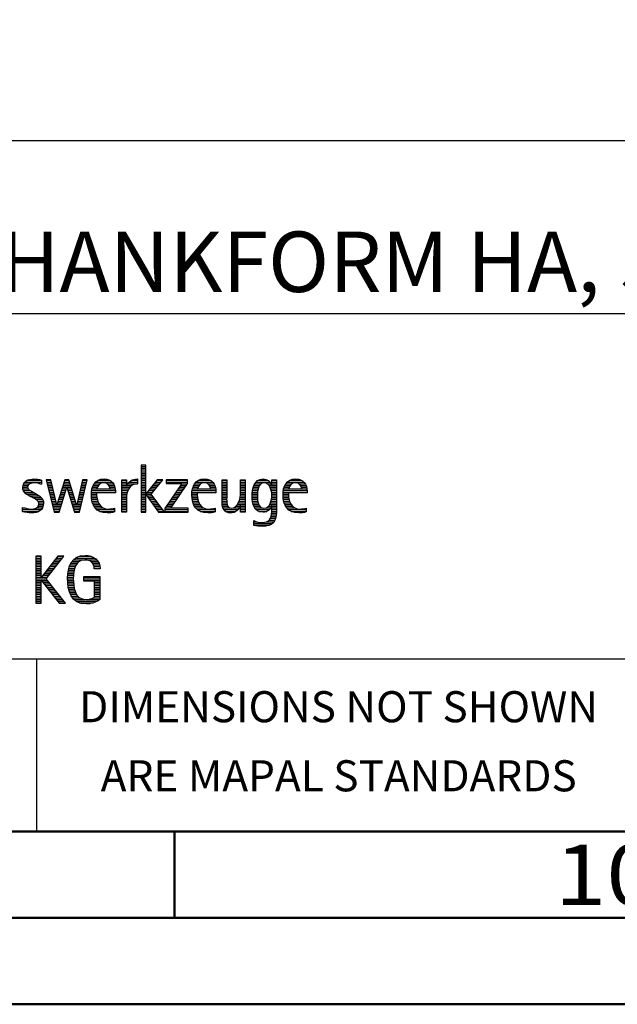
# Model space of a CAD drawing. Units: millimetres. Extents: x -140 to 454, y -196 to 225.
# Drawn here: x 298 to 333, y -195 to -138 of the extents above; entities that cross this region are included whole.
import ezdxf
from ezdxf.enums import TextEntityAlignment as Align

# ---------------------------------------------------------------- set-up
doc = ezdxf.new("R2010")
doc.units = ezdxf.units.MM
doc.layers.get('0').update_dxf_attribs({"linetype": 'CONTINUOUS'})
doc.layers.add('AM_0', color=7, linetype='CONTINUOUS')
doc.layers.add('AM_6', color=2, linetype='CONTINUOUS')
doc.layers.add('AM_BOR', color=7, linetype='CONTINUOUS', lineweight=50)
doc.styles.get("Standard").update_dxf_attribs({"font": 'ISOCP.SHX'})

# ---------------------------------------------------------------- blocks, each defined once
blk = doc.blocks.new('A2')
at = {"layer": 'AM_BOR', "color": 1}
blk.add_line((447, 10), (447, 5), dxfattribs=at)
for points in [[(0, 0), (594, 0), (594, 420), (0, 420)], [(10, 410), (10, 10), (584, 10), (584, 410)]]:
    blk.add_lwpolyline(points, close=True, dxfattribs=at)
at = {"layer": 'AM_BOR', "color": 7}
blk.add_lwpolyline([(5, 5), (589, 5), (589, 415), (5, 415)], close=True, dxfattribs=at)
at = {"layer": 'AM_BOR', "color": 2, "width": 1.125}
blk.add_text('10', height=3.5, dxfattribs=at).set_placement((472, 7.5), align=Align.MIDDLE_CENTER)
blk = doc.blocks.new('MAPAL_FRAME_LOGO')
at = {"layer": 'AM_0', "color": 1}
for p, q in [((51.066, 11.227), (51.066, 8.499)), ((51.335, 11.227), (51.066, 11.227)), ((51.066, 11.145), (51.335, 11.145)), ((51.066, 11.045), (51.335, 11.045)), ((51.066, 10.945), (51.335, 10.945)), ((51.066, 10.845), (51.335, 10.845)), ((51.335, 9.586), (51.335, 11.227)), ((44.465, 10.345), (45.292, 10.345)), ((45.561, 10.381), (46.016, 8.499)), ((45.83, 10.381), (45.561, 10.381)), ((45.57, 10.345), (45.839, 10.345)), ((46.174, 8.918), (45.83, 10.381)), ((46.633, 10.381), (46.182, 8.918)), ((46.622, 10.345), (46.877, 10.345)), ((46.866, 10.381), (46.633, 10.381)), ((47.32, 8.918), (46.866, 10.381)), ((47.668, 10.381), (47.329, 8.918)), ((47.498, 8.499), (47.938, 10.381)), ((47.66, 10.345), (47.929, 10.345)), ((47.938, 10.381), (47.668, 10.381)), ((48.554, 10.345), (49.251, 10.345)), ((49.939, 10.345), (50.207, 10.345)), ((50.5, 10.345), (50.844, 10.345)), ((51.066, 10.745), (51.335, 10.745)), ((51.066, 10.645), (51.335, 10.645)), ((51.066, 10.545), (51.335, 10.545)), ((51.066, 10.445), (51.335, 10.445)), ((51.066, 10.345), (51.335, 10.345)), ((51.995, 10.381), (51.342, 9.586)), ((51.647, 9.546), (52.323, 10.381)), ((51.965, 10.345), (52.294, 10.345)), ((52.323, 10.381), (51.995, 10.381)), ((52.509, 10.381), (52.509, 10.156)), ((53.75, 10.381), (52.509, 10.381)), ((52.509, 10.345), (53.75, 10.345)), ((53.75, 10.152), (53.75, 10.381)), ((54.375, 10.345), (55.072, 10.345)), ((55.744, 10.345), (56.012, 10.345)), ((56.82, 10.345), (57.088, 10.345)), ((57.838, 10.345), (58.405, 10.345)), ((58.623, 10.345), (58.891, 10.345)), ((59.654, 10.345), (60.351, 10.345)), ((44.206, 9.945), (44.475, 9.945)), ((44.212, 9.845), (44.519, 9.845)), ((44.218, 10.045), (44.498, 10.045)), ((44.239, 9.745), (44.65, 9.745)), ((44.254, 10.145), (44.609, 10.145)), ((44.324, 10.245), (45.292, 10.245)), ((45.188, 10.145), (45.292, 10.145)), ((45.594, 10.245), (45.862, 10.245)), ((45.618, 10.145), (45.886, 10.145)), ((45.642, 10.045), (45.909, 10.045)), ((45.666, 9.945), (45.933, 9.945)), ((45.69, 9.845), (45.956, 9.845)), ((45.715, 9.745), (45.98, 9.745)), ((46.308, 8.499), (46.748, 9.942)), ((46.437, 9.745), (46.688, 9.745)), ((46.468, 9.845), (46.718, 9.845)), ((46.498, 9.945), (47.001, 9.945)), ((46.529, 10.045), (46.97, 10.045)), ((46.56, 10.145), (46.939, 10.145)), ((46.591, 10.245), (46.908, 10.245)), ((46.748, 9.942), (46.755, 9.942)), ((46.755, 9.942), (47.198, 8.499)), ((46.785, 9.845), (47.032, 9.845)), ((46.816, 9.745), (47.063, 9.745)), ((47.521, 9.745), (47.789, 9.745)), ((47.544, 9.845), (47.813, 9.845)), ((47.567, 9.945), (47.836, 9.945)), ((47.59, 10.045), (47.859, 10.045)), ((47.614, 10.145), (47.883, 10.145)), ((47.637, 10.245), (47.906, 10.245)), ((48.193, 9.745), (49.565, 9.745)), ((48.213, 9.845), (48.503, 9.845)), ((48.24, 9.945), (48.533, 9.945)), ((48.279, 10.045), (48.586, 10.045)), ((48.335, 10.145), (48.691, 10.145)), ((48.419, 10.245), (49.379, 10.245)), ((49.097, 10.145), (49.458, 10.145)), ((49.2, 10.045), (49.507, 10.045)), ((49.246, 9.945), (49.538, 9.945)), ((49.259, 9.845), (49.556, 9.845)), ((49.939, 10.245), (50.207, 10.245)), ((49.939, 10.145), (50.207, 10.145)), ((49.939, 10.045), (50.207, 10.045)), ((49.939, 9.945), (50.404, 9.945)), ((49.939, 9.845), (50.336, 9.845)), ((49.939, 9.745), (50.288, 9.745)), ((50.229, 10.045), (50.52, 10.045)), ((50.286, 10.145), (50.844, 10.145)), ((50.368, 10.245), (50.844, 10.245)), ((51.066, 10.245), (51.335, 10.245)), ((51.066, 10.145), (51.335, 10.145)), ((51.066, 10.045), (51.335, 10.045)), ((51.066, 9.945), (51.335, 9.945)), ((51.066, 9.845), (51.335, 9.845)), ((51.066, 9.745), (51.335, 9.745)), ((51.472, 9.745), (51.808, 9.745)), ((51.554, 9.845), (51.889, 9.845)), ((51.637, 9.945), (51.97, 9.945)), ((51.719, 10.045), (52.051, 10.045)), ((51.801, 10.145), (52.132, 10.145)), ((51.883, 10.245), (52.213, 10.245)), ((53.422, 10.156), (52.438, 8.72)), ((52.509, 10.245), (53.75, 10.245)), ((52.509, 10.156), (53.422, 10.156)), ((52.77, 8.724), (53.75, 10.152)), ((53.14, 9.745), (53.471, 9.745)), ((53.209, 9.845), (53.54, 9.845)), ((53.278, 9.945), (53.608, 9.945)), ((53.346, 10.045), (53.677, 10.045)), ((53.415, 10.145), (53.746, 10.145)), ((54.013, 9.745), (55.387, 9.745)), ((54.033, 9.845), (54.324, 9.845)), ((54.06, 9.945), (54.354, 9.945)), ((54.099, 10.045), (54.407, 10.045)), ((54.156, 10.145), (54.512, 10.145)), ((54.24, 10.245), (55.2, 10.245)), ((54.918, 10.145), (55.279, 10.145)), ((55.021, 10.045), (55.329, 10.045)), ((55.066, 9.945), (55.359, 9.945)), ((55.079, 9.845), (55.377, 9.845)), ((55.744, 10.245), (56.012, 10.245)), ((55.744, 10.145), (56.012, 10.145)), ((55.744, 10.045), (56.012, 10.045)), ((55.744, 9.945), (56.012, 9.945)), ((55.744, 9.845), (56.012, 9.845)), ((55.744, 9.745), (56.012, 9.745)), ((56.82, 10.245), (57.088, 10.245)), ((56.82, 10.145), (57.088, 10.145)), ((56.82, 10.045), (57.088, 10.045)), ((56.82, 9.945), (57.088, 9.945)), ((56.82, 9.845), (57.088, 9.845)), ((56.82, 9.745), (57.088, 9.745)), ((57.508, 9.745), (57.815, 9.745)), ((57.528, 9.845), (57.837, 9.845)), ((57.557, 9.945), (57.869, 9.945)), ((57.594, 10.045), (57.918, 10.045)), ((57.644, 10.145), (58.009, 10.145)), ((57.717, 10.245), (58.522, 10.245)), ((58.361, 10.145), (58.585, 10.145)), ((58.463, 10.045), (58.891, 10.045)), ((58.522, 9.945), (58.891, 9.945)), ((58.562, 9.845), (58.891, 9.845)), ((58.59, 9.745), (58.891, 9.745)), ((58.623, 10.245), (58.891, 10.245)), ((58.623, 10.145), (58.891, 10.145)), ((59.293, 9.745), (60.665, 9.745)), ((59.313, 9.845), (59.603, 9.845)), ((59.34, 9.945), (59.633, 9.945)), ((59.379, 10.045), (59.686, 10.045)), ((59.435, 10.145), (59.791, 10.145)), ((59.519, 10.245), (60.479, 10.245)), ((60.197, 10.145), (60.558, 10.145)), ((60.3, 10.045), (60.607, 10.045)), ((60.345, 9.945), (60.638, 9.945)), ((60.358, 9.845), (60.656, 9.845)), ((44.302, 9.645), (44.834, 9.645)), ((44.41, 9.545), (45.002, 9.545)), ((44.577, 9.445), (45.164, 9.445)), ((44.764, 9.345), (45.288, 9.345)), ((44.95, 9.245), (45.359, 9.245)), ((45.079, 9.145), (45.396, 9.145)), ((45.739, 9.645), (46.003, 9.645)), ((45.763, 9.545), (46.027, 9.545)), ((45.787, 9.445), (46.05, 9.445)), ((45.811, 9.345), (46.074, 9.345)), ((45.836, 9.245), (46.097, 9.245)), ((45.86, 9.145), (46.121, 9.145)), ((46.252, 9.145), (46.505, 9.145)), ((46.283, 9.245), (46.535, 9.245)), ((46.314, 9.345), (46.566, 9.345)), ((46.345, 9.445), (46.596, 9.445)), ((46.375, 9.545), (46.627, 9.545)), ((46.406, 9.645), (46.657, 9.645)), ((46.846, 9.645), (47.094, 9.645)), ((46.877, 9.545), (47.126, 9.545)), ((46.908, 9.445), (47.157, 9.445)), ((46.938, 9.345), (47.188, 9.345)), ((46.969, 9.245), (47.219, 9.245)), ((47, 9.145), (47.25, 9.145)), ((47.382, 9.145), (47.649, 9.145)), ((47.405, 9.245), (47.673, 9.245)), ((47.428, 9.345), (47.696, 9.345)), ((47.451, 9.445), (47.719, 9.445)), ((47.475, 9.545), (47.743, 9.545)), ((47.498, 9.645), (47.766, 9.645)), ((48.176, 9.545), (48.483, 9.545)), ((48.176, 9.445), (48.487, 9.445)), ((48.183, 9.645), (49.566, 9.645)), ((48.184, 9.345), (48.495, 9.345)), ((48.193, 9.245), (48.514, 9.245)), ((48.213, 9.145), (48.543, 9.145)), ((49.939, 9.645), (50.253, 9.645)), ((49.939, 9.545), (50.232, 9.545)), ((49.939, 9.445), (50.218, 9.445)), ((49.939, 9.345), (50.209, 9.345)), ((49.939, 9.245), (50.207, 9.245)), ((49.939, 9.145), (50.207, 9.145)), ((51.066, 9.645), (51.335, 9.645)), ((51.066, 9.545), (51.648, 9.545)), ((51.066, 9.445), (51.335, 9.445)), ((51.066, 9.345), (51.335, 9.345)), ((51.066, 9.245), (51.335, 9.245)), ((51.066, 9.145), (51.335, 9.145)), ((51.342, 9.586), (51.335, 9.586)), ((51.335, 9.503), (51.342, 9.503)), ((51.335, 8.499), (51.335, 9.503)), ((51.342, 9.503), (52.073, 8.499)), ((51.385, 9.445), (51.72, 9.445)), ((51.39, 9.645), (51.727, 9.645)), ((51.457, 9.345), (51.793, 9.345)), ((51.53, 9.245), (51.865, 9.245)), ((51.603, 9.145), (51.938, 9.145)), ((52.406, 8.499), (51.647, 9.546)), ((52.729, 9.145), (53.059, 9.145)), ((52.798, 9.245), (53.128, 9.245)), ((52.866, 9.345), (53.196, 9.345)), ((52.935, 9.445), (53.265, 9.445)), ((53.003, 9.545), (53.334, 9.545)), ((53.072, 9.645), (53.402, 9.645)), ((53.996, 9.545), (54.304, 9.545)), ((53.997, 9.445), (54.308, 9.445)), ((54.003, 9.645), (55.388, 9.645)), ((54.004, 9.345), (54.316, 9.345)), ((54.013, 9.245), (54.334, 9.245)), ((54.033, 9.145), (54.364, 9.145)), ((55.744, 9.645), (56.012, 9.645)), ((55.744, 9.545), (56.012, 9.545)), ((55.744, 9.445), (56.012, 9.445)), ((55.744, 9.345), (56.012, 9.345)), ((55.744, 9.245), (56.012, 9.245)), ((55.744, 9.145), (56.013, 9.145)), ((56.731, 9.145), (57.088, 9.145)), ((56.764, 9.245), (57.088, 9.245)), ((56.79, 9.345), (57.088, 9.345)), ((56.807, 9.445), (57.088, 9.445)), ((56.816, 9.545), (57.088, 9.545)), ((56.82, 9.645), (57.088, 9.645)), ((57.48, 9.445), (57.788, 9.445)), ((57.484, 9.345), (57.791, 9.345)), ((57.485, 9.545), (57.793, 9.545)), ((57.49, 9.245), (57.798, 9.245)), ((57.494, 9.645), (57.8, 9.645)), ((57.502, 9.145), (57.811, 9.145)), ((58.578, 9.145), (58.891, 9.145)), ((58.6, 9.245), (58.891, 9.245)), ((58.61, 9.645), (58.891, 9.645)), ((58.614, 9.345), (58.891, 9.345)), ((58.62, 9.545), (58.891, 9.545)), ((58.622, 9.445), (58.891, 9.445)), ((59.276, 9.545), (59.583, 9.545)), ((59.277, 9.445), (59.586, 9.445)), ((59.283, 9.645), (60.667, 9.645)), ((59.284, 9.345), (59.595, 9.345)), ((59.293, 9.245), (59.613, 9.245)), ((59.313, 9.145), (59.643, 9.145)), ((44.197, 8.745), (44.311, 8.745)), ((44.197, 8.645), (45.274, 8.645)), ((44.996, 8.745), (45.346, 8.745)), ((45.106, 8.845), (45.385, 8.845)), ((45.134, 9.045), (45.409, 9.045)), ((45.14, 8.945), (45.404, 8.945)), ((45.884, 9.045), (46.144, 9.045)), ((45.908, 8.945), (46.168, 8.945)), ((45.932, 8.845), (46.414, 8.845)), ((45.956, 8.745), (46.383, 8.745)), ((45.981, 8.645), (46.353, 8.645)), ((46.182, 8.918), (46.174, 8.918)), ((46.191, 8.945), (46.444, 8.945)), ((46.221, 9.045), (46.474, 9.045)), ((47.03, 9.045), (47.281, 9.045)), ((47.061, 8.945), (47.312, 8.945)), ((47.092, 8.845), (47.579, 8.845)), ((47.122, 8.745), (47.556, 8.745)), ((47.153, 8.645), (47.532, 8.645)), ((47.329, 8.918), (47.32, 8.918)), ((47.335, 8.945), (47.602, 8.945)), ((47.359, 9.045), (47.626, 9.045)), ((48.24, 9.045), (48.585, 9.045)), ((48.275, 8.945), (48.643, 8.945)), ((48.324, 8.845), (48.728, 8.845)), ((48.393, 8.745), (48.87, 8.745)), ((48.493, 8.645), (49.523, 8.645)), ((49.939, 9.045), (50.207, 9.045)), ((49.939, 8.945), (50.207, 8.945)), ((49.939, 8.845), (50.207, 8.845)), ((49.939, 8.745), (50.207, 8.745)), ((49.939, 8.645), (50.207, 8.645)), ((51.066, 9.045), (51.335, 9.045)), ((51.066, 8.945), (51.335, 8.945)), ((51.066, 8.845), (51.335, 8.845)), ((51.066, 8.745), (51.335, 8.745)), ((51.066, 8.645), (51.335, 8.645)), ((51.676, 9.045), (52.01, 9.045)), ((51.749, 8.945), (52.082, 8.945)), ((51.822, 8.845), (52.155, 8.845)), ((51.894, 8.745), (52.227, 8.745)), ((51.967, 8.645), (52.3, 8.645)), ((52.438, 8.72), (52.438, 8.499)), ((52.438, 8.645), (53.786, 8.645)), ((52.455, 8.745), (52.784, 8.745)), ((52.523, 8.845), (52.853, 8.845)), ((52.592, 8.945), (52.922, 8.945)), ((52.661, 9.045), (52.99, 9.045)), ((53.786, 8.724), (52.77, 8.724)), ((53.786, 8.499), (53.786, 8.724)), ((54.06, 9.045), (54.406, 9.045)), ((54.095, 8.945), (54.464, 8.945)), ((54.144, 8.845), (54.548, 8.845)), ((54.213, 8.745), (54.691, 8.745)), ((54.314, 8.645), (55.344, 8.645)), ((55.744, 9.045), (56.02, 9.045)), ((55.75, 8.945), (56.038, 8.945)), ((55.766, 8.845), (56.076, 8.845)), ((55.799, 8.745), (56.187, 8.745)), ((55.854, 8.645), (56.662, 8.645)), ((56.401, 8.745), (56.732, 8.745)), ((56.554, 8.845), (56.779, 8.845)), ((56.635, 8.945), (57.088, 8.945)), ((56.69, 9.045), (57.088, 9.045)), ((56.82, 8.845), (57.088, 8.845)), ((56.82, 8.745), (57.088, 8.745)), ((56.82, 8.645), (57.088, 8.645)), ((57.519, 9.045), (57.834, 9.045)), ((57.548, 8.945), (57.869, 8.945)), ((57.587, 8.845), (57.929, 8.845)), ((57.641, 8.745), (58.059, 8.745)), ((57.726, 8.645), (58.482, 8.645)), ((58.286, 8.745), (58.563, 8.745)), ((58.428, 8.845), (58.609, 8.845)), ((58.498, 8.945), (58.891, 8.945)), ((58.545, 9.045), (58.891, 9.045)), ((58.623, 8.845), (58.891, 8.845)), ((58.623, 8.745), (58.891, 8.745)), ((58.623, 8.645), (58.891, 8.645)), ((59.34, 9.045), (59.684, 9.045)), ((59.375, 8.945), (59.743, 8.945)), ((59.424, 8.845), (59.828, 8.845)), ((59.493, 8.745), (59.97, 8.745)), ((59.593, 8.645), (60.623, 8.645)), ((44.197, 8.545), (45.139, 8.545)), ((46.005, 8.545), (46.322, 8.545)), ((46.016, 8.499), (46.308, 8.499)), ((47.184, 8.545), (47.509, 8.545)), ((47.198, 8.499), (47.498, 8.499)), ((48.648, 8.545), (49.523, 8.545)), ((49.939, 8.545), (50.207, 8.545)), ((51.066, 8.545), (51.335, 8.545)), ((51.066, 8.499), (51.335, 8.499)), ((52.04, 8.545), (52.372, 8.545)), ((52.073, 8.499), (52.406, 8.499)), ((52.438, 8.545), (53.786, 8.545)), ((52.438, 8.499), (53.786, 8.499)), ((54.469, 8.545), (55.344, 8.545)), ((55.949, 8.545), (56.549, 8.545)), ((56.82, 8.545), (57.088, 8.545)), ((57.873, 8.545), (58.335, 8.545)), ((58.484, 8.045), (58.803, 8.045)), ((58.552, 8.145), (58.844, 8.145)), ((58.59, 8.245), (58.867, 8.245)), ((58.61, 8.345), (58.881, 8.345)), ((58.618, 8.445), (58.89, 8.445)), ((58.623, 8.545), (58.891, 8.545)), ((59.749, 8.545), (60.623, 8.545)), ((57.583, 7.945), (57.752, 7.945)), ((57.583, 7.845), (58.653, 7.845)), ((57.583, 7.745), (58.481, 7.745)), ((58.329, 7.945), (58.743, 7.945)), ((44.956, 5.954), (44.956, 3.226)), ((45.264, 5.954), (44.956, 5.954)), ((44.956, 5.945), (45.264, 5.945)), ((44.956, 5.845), (45.264, 5.845)), ((44.956, 5.745), (45.264, 5.745)), ((45.264, 4.717), (45.264, 5.954)), ((46.229, 5.954), (45.272, 4.717)), ((45.569, 4.645), (46.589, 5.954)), ((46.067, 5.745), (46.425, 5.745)), ((46.145, 5.845), (46.503, 5.845)), ((46.222, 5.945), (46.581, 5.945)), ((46.589, 5.954), (46.229, 5.954)), ((47.145, 5.745), (48.484, 5.745)), ((47.268, 5.845), (48.36, 5.845)), ((47.467, 5.945), (48.15, 5.945)), ((44.956, 5.645), (45.264, 5.645)), ((44.956, 5.545), (45.264, 5.545)), ((44.956, 5.445), (45.264, 5.445)), ((44.956, 5.345), (45.264, 5.345)), ((44.956, 5.245), (45.264, 5.245)), ((44.956, 5.145), (45.264, 5.145)), ((45.603, 5.145), (45.958, 5.145)), ((45.68, 5.245), (46.036, 5.245)), ((45.758, 5.345), (46.114, 5.345)), ((45.835, 5.445), (46.192, 5.445)), ((45.913, 5.545), (46.27, 5.545)), ((45.99, 5.645), (46.348, 5.645)), ((46.844, 5.145), (47.178, 5.145)), ((46.866, 5.245), (47.208, 5.245)), ((46.9, 5.345), (47.244, 5.345)), ((46.939, 5.445), (47.292, 5.445)), ((46.991, 5.545), (47.364, 5.545)), ((47.058, 5.645), (47.478, 5.645)), ((48.14, 5.645), (48.564, 5.645)), ((48.241, 5.545), (48.618, 5.545)), ((48.297, 5.445), (48.654, 5.445)), ((48.328, 5.345), (48.677, 5.345)), ((48.338, 5.245), (48.685, 5.245)), ((44.956, 5.045), (45.264, 5.045)), ((44.956, 4.945), (45.264, 4.945)), ((44.956, 4.845), (45.264, 4.845)), ((44.956, 4.745), (45.264, 4.745)), ((44.956, 4.645), (45.569, 4.645)), ((45.272, 4.717), (45.264, 4.717)), ((45.264, 4.563), (45.272, 4.563)), ((45.264, 3.226), (45.264, 4.563)), ((45.272, 4.563), (46.308, 3.226)), ((45.294, 4.745), (45.646, 4.745)), ((45.371, 4.845), (45.724, 4.845)), ((45.448, 4.945), (45.802, 4.945)), ((45.526, 5.045), (45.88, 5.045)), ((46.672, 3.226), (45.569, 4.645)), ((46.795, 4.645), (47.131, 4.645)), ((46.797, 4.745), (47.132, 4.745)), ((46.802, 4.845), (47.138, 4.845)), ((46.812, 4.945), (47.145, 4.945)), ((46.822, 5.045), (47.161, 5.045)), ((47.74, 4.745), (48.673, 4.745)), ((47.74, 4.645), (48.673, 4.645)), ((44.956, 4.545), (45.264, 4.545)), ((44.956, 4.445), (45.264, 4.445)), ((44.956, 4.345), (45.264, 4.345)), ((44.956, 4.245), (45.264, 4.245)), ((44.956, 4.145), (45.264, 4.145)), ((44.956, 4.045), (45.264, 4.045)), ((45.286, 4.545), (45.647, 4.545)), ((45.363, 4.445), (45.725, 4.445)), ((45.441, 4.345), (45.802, 4.345)), ((45.518, 4.245), (45.88, 4.245)), ((45.596, 4.145), (45.958, 4.145)), ((45.673, 4.045), (46.036, 4.045)), ((46.8, 4.545), (47.134, 4.545)), ((46.805, 4.445), (47.139, 4.445)), ((46.811, 4.345), (47.148, 4.345)), ((46.826, 4.245), (47.158, 4.245)), ((46.84, 4.145), (47.177, 4.145)), ((46.862, 4.045), (47.197, 4.045)), ((47.74, 4.545), (48.673, 4.545)), ((48.364, 4.445), (48.673, 4.445)), ((48.364, 4.345), (48.673, 4.345)), ((48.364, 4.245), (48.673, 4.245)), ((48.364, 4.145), (48.673, 4.145)), ((48.364, 4.045), (48.673, 4.045)), ((44.956, 3.945), (45.264, 3.945)), ((44.956, 3.845), (45.264, 3.845)), ((44.956, 3.745), (45.264, 3.745)), ((44.956, 3.645), (45.264, 3.645)), ((44.956, 3.545), (45.264, 3.545)), ((44.956, 3.445), (45.264, 3.445)), ((45.751, 3.945), (46.113, 3.945)), ((45.828, 3.845), (46.191, 3.845)), ((45.906, 3.745), (46.269, 3.745)), ((45.983, 3.645), (46.347, 3.645)), ((46.061, 3.545), (46.424, 3.545)), ((46.139, 3.445), (46.502, 3.445)), ((46.887, 3.945), (47.229, 3.945)), ((46.922, 3.845), (47.266, 3.845)), ((46.961, 3.745), (47.317, 3.745)), ((47.016, 3.645), (47.39, 3.645)), ((47.083, 3.545), (47.499, 3.545)), ((47.17, 3.445), (47.798, 3.445)), ((47.932, 3.445), (48.673, 3.445)), ((48.3, 3.545), (48.673, 3.545)), ((48.364, 3.945), (48.673, 3.945)), ((48.364, 3.845), (48.673, 3.845)), ((48.364, 3.745), (48.673, 3.745)), ((48.364, 3.645), (48.673, 3.645)), ((44.956, 3.345), (45.264, 3.345)), ((44.956, 3.245), (45.264, 3.245)), ((44.956, 3.226), (45.264, 3.226)), ((46.216, 3.345), (46.58, 3.345)), ((46.294, 3.245), (46.657, 3.245)), ((46.308, 3.226), (46.672, 3.226)), ((47.294, 3.345), (48.522, 3.345)), ((47.496, 3.245), (48.275, 3.245))]:
    blk.add_line(p, q, dxfattribs=at)
for points, knots in [([(44.197, 8.534), (44.367, 8.483), (44.537, 8.455), (44.711, 8.455), (45.086, 8.455), (45.41, 8.601), (45.41, 9.024), (45.41, 9.329), (45.206, 9.424), (44.972, 9.562), (44.972, 9.562), (44.814, 9.657), (44.814, 9.657), (44.703, 9.725), (44.473, 9.8), (44.473, 9.954), (44.473, 10.136), (44.707, 10.199), (44.853, 10.199), (44.996, 10.199), (45.154, 10.164), (45.292, 10.112), (45.292, 10.112), (45.292, 10.361), (45.292, 10.361), (45.146, 10.396), (45.003, 10.424), (44.849, 10.424), (44.524, 10.424), (44.205, 10.294), (44.205, 9.926), (44.205, 9.637), (44.41, 9.531), (44.632, 9.416), (44.632, 9.416), (44.801, 9.325), (44.801, 9.325), (44.94, 9.25), (45.142, 9.175), (45.142, 8.985), (45.142, 8.736), (44.885, 8.68), (44.683, 8.68), (44.513, 8.68), (44.354, 8.728), (44.197, 8.779), (44.197, 8.779), (44.197, 8.534), (44.197, 8.534)], [0, 0, 0, 0, 1, 1, 1, 2, 2, 2, 3, 3, 3, 4, 4, 4, 5, 5, 5, 6, 6, 6, 7, 7, 7, 8, 8, 8, 9, 9, 9, 10, 10, 10, 11, 11, 11, 12, 12, 12, 13, 13, 13, 14, 14, 14, 15, 15, 15, 16, 16, 16, 16]), ([(49.523, 8.732), (49.396, 8.7), (49.282, 8.68), (49.152, 8.68), (48.689, 8.68), (48.483, 9.096), (48.483, 9.507), (48.483, 9.507), (48.483, 9.618), (48.483, 9.618), (48.483, 9.618), (49.566, 9.618), (49.566, 9.618), (49.566, 9.618), (49.566, 9.708), (49.566, 9.708), (49.566, 10.128), (49.345, 10.424), (48.911, 10.424), (48.357, 10.424), (48.175, 9.993), (48.175, 9.503), (48.175, 8.89), (48.439, 8.455), (49.092, 8.455), (49.239, 8.455), (49.385, 8.467), (49.523, 8.51), (49.523, 8.51), (49.523, 8.732), (49.523, 8.732)], [0, 0, 0, 0, 1, 1, 1, 2, 2, 2, 3, 3, 3, 4, 4, 4, 5, 5, 5, 6, 6, 6, 7, 7, 7, 8, 8, 8, 9, 9, 9, 10, 10, 10, 10]), ([(50.207, 8.499), (50.207, 8.499), (50.207, 9.278), (50.207, 9.278), (50.207, 9.685), (50.357, 10.136), (50.844, 10.136), (50.844, 10.136), (50.844, 10.424), (50.844, 10.424), (50.543, 10.424), (50.333, 10.29), (50.215, 10.017), (50.215, 10.017), (50.207, 10.017), (50.207, 10.017), (50.207, 10.017), (50.207, 10.381), (50.207, 10.381), (50.207, 10.381), (49.939, 10.381), (49.939, 10.381), (49.939, 10.381), (49.939, 8.499), (49.939, 8.499), (49.939, 8.499), (50.207, 8.499), (50.207, 8.499)], [0, 0, 0, 0, 1, 1, 1, 2, 2, 2, 3, 3, 3, 4, 4, 4, 5, 5, 5, 6, 6, 6, 7, 7, 7, 8, 8, 8, 9, 9, 9, 9]), ([(55.344, 8.732), (55.218, 8.7), (55.103, 8.68), (54.973, 8.68), (54.51, 8.68), (54.304, 9.096), (54.304, 9.507), (54.304, 9.507), (54.304, 9.618), (54.304, 9.618), (54.304, 9.618), (55.388, 9.618), (55.388, 9.618), (55.388, 9.618), (55.388, 9.708), (55.388, 9.708), (55.388, 10.128), (55.166, 10.424), (54.731, 10.424), (54.178, 10.424), (53.995, 9.993), (53.995, 9.503), (53.995, 8.89), (54.26, 8.455), (54.913, 8.455), (55.06, 8.455), (55.206, 8.467), (55.344, 8.51), (55.344, 8.51), (55.344, 8.732), (55.344, 8.732)], [0, 0, 0, 0, 1, 1, 1, 2, 2, 2, 3, 3, 3, 4, 4, 4, 5, 5, 5, 6, 6, 6, 7, 7, 7, 8, 8, 8, 9, 9, 9, 10, 10, 10, 10]), ([(57.088, 8.499), (57.088, 8.499), (57.088, 10.381), (57.088, 10.381), (57.088, 10.381), (56.82, 10.381), (56.82, 10.381), (56.82, 10.381), (56.82, 9.606), (56.82, 9.606), (56.82, 9.309), (56.665, 8.724), (56.289, 8.724), (55.981, 8.724), (56.012, 9.127), (56.012, 9.337), (56.012, 9.337), (56.012, 10.381), (56.012, 10.381), (56.012, 10.381), (55.744, 10.381), (55.744, 10.381), (55.744, 10.381), (55.744, 9.036), (55.744, 9.036), (55.744, 8.732), (55.898, 8.455), (56.226, 8.455), (56.547, 8.455), (56.724, 8.645), (56.812, 8.933), (56.812, 8.933), (56.82, 8.933), (56.82, 8.933), (56.82, 8.933), (56.82, 8.499), (56.82, 8.499), (56.82, 8.499), (57.088, 8.499), (57.088, 8.499)], [0, 0, 0, 0, 1, 1, 1, 2, 2, 2, 3, 3, 3, 4, 4, 4, 5, 5, 5, 6, 6, 6, 7, 7, 7, 8, 8, 8, 9, 9, 9, 10, 10, 10, 11, 11, 11, 12, 12, 12, 13, 13, 13, 13]), ([(58.623, 8.526), (58.623, 8.127), (58.489, 7.901), (58.052, 7.901), (57.883, 7.901), (57.737, 7.936), (57.583, 8.012), (57.583, 8.012), (57.583, 7.735), (57.583, 7.735), (57.756, 7.704), (57.907, 7.676), (58.092, 7.676), (58.635, 7.676), (58.891, 7.956), (58.891, 8.495), (58.891, 8.495), (58.891, 10.381), (58.891, 10.381), (58.891, 10.381), (58.623, 10.381), (58.623, 10.381), (58.623, 10.381), (58.623, 10.072), (58.623, 10.072), (58.623, 10.072), (58.615, 10.072), (58.615, 10.072), (58.552, 10.294), (58.35, 10.424), (58.124, 10.424), (57.606, 10.424), (57.48, 9.835), (57.48, 9.428), (57.48, 9.004), (57.598, 8.499), (58.116, 8.499), (58.35, 8.499), (58.54, 8.633), (58.615, 8.858), (58.615, 8.858), (58.623, 8.858), (58.623, 8.858), (58.623, 8.858), (58.623, 8.526), (58.623, 8.526)], [0, 0, 0, 0, 1, 1, 1, 2, 2, 2, 3, 3, 3, 4, 4, 4, 5, 5, 5, 6, 6, 6, 7, 7, 7, 8, 8, 8, 9, 9, 9, 10, 10, 10, 11, 11, 11, 12, 12, 12, 13, 13, 13, 14, 14, 14, 15, 15, 15, 15]), ([(60.623, 8.732), (60.496, 8.7), (60.382, 8.68), (60.252, 8.68), (59.789, 8.68), (59.583, 9.096), (59.583, 9.507), (59.583, 9.507), (59.583, 9.618), (59.583, 9.618), (59.583, 9.618), (60.667, 9.618), (60.667, 9.618), (60.667, 9.618), (60.667, 9.708), (60.667, 9.708), (60.667, 10.128), (60.445, 10.424), (60.011, 10.424), (59.457, 10.424), (59.275, 9.993), (59.275, 9.503), (59.275, 8.89), (59.54, 8.455), (60.193, 8.455), (60.339, 8.455), (60.485, 8.467), (60.623, 8.51), (60.623, 8.51), (60.623, 8.732), (60.623, 8.732)], [0, 0, 0, 0, 1, 1, 1, 2, 2, 2, 3, 3, 3, 4, 4, 4, 5, 5, 5, 6, 6, 6, 7, 7, 7, 8, 8, 8, 9, 9, 9, 10, 10, 10, 10]), ([(48.503, 9.843), (48.546, 10.053), (48.673, 10.199), (48.899, 10.199), (49.104, 10.199), (49.259, 10.053), (49.259, 9.843), (49.259, 9.843), (48.503, 9.843), (48.503, 9.843)], [0, 0, 0, 0, 1, 1, 1, 2, 2, 2, 3, 3, 3, 3]), ([(54.323, 9.843), (54.368, 10.053), (54.494, 10.199), (54.72, 10.199), (54.925, 10.199), (55.079, 10.053), (55.079, 9.843), (55.079, 9.843), (54.323, 9.843), (54.323, 9.843)], [0, 0, 0, 0, 1, 1, 1, 2, 2, 2, 3, 3, 3, 3]), ([(58.172, 8.724), (57.835, 8.724), (57.788, 9.179), (57.788, 9.424), (57.788, 9.669), (57.831, 10.199), (58.18, 10.199), (58.516, 10.199), (58.623, 9.736), (58.623, 9.475), (58.623, 9.206), (58.516, 8.724), (58.172, 8.724)], [0, 0, 0, 0, 1, 1, 1, 2, 2, 2, 3, 3, 3, 4, 4, 4, 4]), ([(59.603, 9.843), (59.646, 10.053), (59.773, 10.199), (59.999, 10.199), (60.204, 10.199), (60.359, 10.053), (60.359, 9.843), (60.359, 9.843), (59.603, 9.843), (59.603, 9.843)], [0, 0, 0, 0, 1, 1, 1, 2, 2, 2, 3, 3, 3, 3]), ([(48.364, 3.589), (48.246, 3.482), (48.017, 3.439), (47.862, 3.439), (47.209, 3.439), (47.13, 4.186), (47.13, 4.681), (47.13, 5.14), (47.245, 5.741), (47.815, 5.741), (48.139, 5.741), (48.341, 5.531), (48.341, 5.211), (48.341, 5.211), (48.688, 5.211), (48.688, 5.211), (48.688, 5.721), (48.294, 5.997), (47.811, 5.997), (47.043, 5.997), (46.795, 5.346), (46.795, 4.681), (46.795, 3.941), (46.996, 3.183), (47.886, 3.183), (48.139, 3.183), (48.471, 3.273), (48.673, 3.443), (48.673, 3.443), (48.673, 4.768), (48.673, 4.768), (48.673, 4.768), (47.74, 4.768), (47.74, 4.768), (47.74, 4.768), (47.74, 4.511), (47.74, 4.511), (47.74, 4.511), (48.364, 4.511), (48.364, 4.511), (48.364, 4.511), (48.364, 3.589), (48.364, 3.589)], [0, 0, 0, 0, 1, 1, 1, 2, 2, 2, 3, 3, 3, 4, 4, 4, 5, 5, 5, 6, 6, 6, 7, 7, 7, 8, 8, 8, 9, 9, 9, 10, 10, 10, 11, 11, 11, 12, 12, 12, 13, 13, 13, 14, 14, 14, 14])]:
    blk.add_open_spline(points, degree=3, knots=knots, dxfattribs=at)
blk = doc.blocks.new('*U7')
at = {"layer": 'AM_0'}
for p, q in [((190, 0), (0, 0)), ((190, 0), (0, 0)), ((190, 0), (0, 0)), ((190, 0), (0, 0)), ((190, 0), (0, 0)), ((0, -10), (190, -10)), ((0, -30), (190, -30)), ((190, -40), (0, -40))]:
    blk.add_line(p, q, dxfattribs=at)
at = {"layer": 'AM_0', "color": 3, "linetype": 'Continuous'}
blk.add_line((45, -30), (45, -40), dxfattribs=at)
blk.add_blockref('MAPAL_FRAME_LOGO', (0, -30))
at = {"layer": 'AM_0', "color": 2}
for s, p in [('DIMENSIONS NOT SHOWN', (62.492, -33)), ('ARE MAPAL STANDARDS', (62.5, -37))]:
    blk.add_text(s, height=1.8, dxfattribs=at).set_placement(p, align=Align.MIDDLE)
at = {"layer": 'AM_0'}
for tag, p in [('TITLE', (1, -7)), ('MATERIAL_NO', (121, -27))]:
    blk.add_attdef(tag, text='', height=3.5, dxfattribs=at).set_placement(p, align=Align.MIDDLE_LEFT)
at = {"layer": 'AM_6', "width": 0.821429}
blk.add_attdef('DIN_FORMAT', text='', height=2.5, dxfattribs=at).set_placement((185, -7), align=Align.MIDDLE_CENTER)
at = {"layer": 'AM_6'}
for tag, p in [('DRAWING_NO', (121, -17)), ('TECHNICAL_SPEC', (121, -37))]:
    blk.add_attdef(tag, text='', height=2.5, dxfattribs=at).set_placement(p, align=Align.MIDDLE_LEFT)
for tag, p in [('INDEX_NO', (185, -17)), ('APP_DATE', (90, -27)), ('APP_NAME', (110, -27)), ('ORIGIN', (185, -27)), ('SCALE', (110, -37)), ('SHEET_OF_SHEETS', (185, -37))]:
    blk.add_attdef(tag, text='', height=2.5, dxfattribs=at).set_placement(p, align=Align.MIDDLE_CENTER)
blk = doc.blocks.new('MAPAL_FRAME-Model')
blk.add_blockref('A2', (0, 0))
at = {"layer": 'AM_0'}
ref = blk.add_blockref('*U7', (394, 50), dxfattribs=at)
ref.add_attrib('TITLE', 'OPTIMILL-3D-CR, SHANKFORM HA, SC, COATED', dxfattribs={"height": 3.5}).set_placement((395, 43), align=Align.MIDDLE_LEFT)

msp = doc.modelspace()

# ---------------------------------------------------------------- block references
at = {"layer": 'AM_0'}
msp.add_blockref('MAPAL_FRAME-Model', (-140, -195), dxfattribs=at)

doc.saveas('drawing.dxf')
